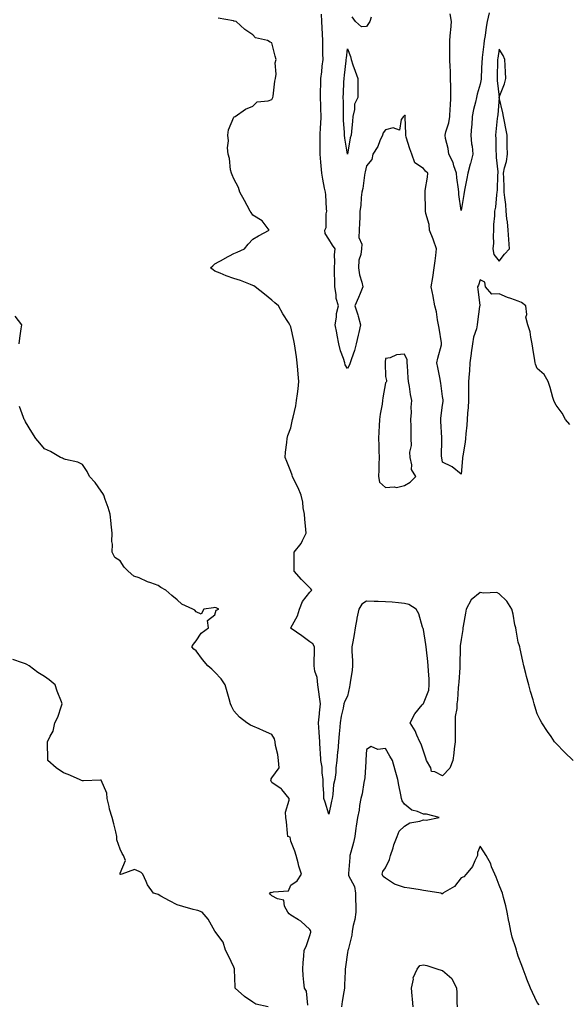
# Model space of a CAD drawing. Units: inches. Extents: x 876083 to 878723, y 7258298 to 7260938.
# Drawn here: x 878145 to 878433, y 7259763 to 7260283 of the extents above; entities that cross this region are included whole.
import ezdxf

# ---------------------------------------------------------------- set-up
doc = ezdxf.new("R2010")
doc.units = ezdxf.units.IN
doc.header["$MEASUREMENT"] = 0
doc.layers.add('Contour_87607258', color=7, linetype='Continuous', true_color=0xaec1e6)

msp = doc.modelspace()

# ---------------------------------------------------------------- linework, layer by layer
at = {"layer": 'Contour_87607258'}
for points in [[(878437.14, 7259891.92, 3319), (878432.47, 7259896.33, 3319), (878428.05, 7259900.89, 3319), (878427.58, 7259901.45, 3319), (878427.22, 7259901.92, 3319), (878425.38, 7259904.59, 3319), (878423.46, 7259907.33, 3319), (878420.5, 7259911.92, 3319), (878419.61, 7259913.48, 3319), (878418.05, 7259916.67, 3319), (878416.86, 7259920.73, 3319), (878416.52, 7259921.92, 3319), (878415.9, 7259924.07, 3319), (878414.6, 7259928.47, 3319), (878413.64, 7259931.92, 3319), (878412.42, 7259936.3, 3319), (878412.07, 7259937.91, 3319), (878411.04, 7259941.92, 3319), (878410.48, 7259944.34, 3319), (878409.11, 7259950.86, 3319), (878408.88, 7259951.92, 3319), (878408.68, 7259952.55, 3319), (878408.05, 7259954.39, 3319), (878406.92, 7259960.79, 3319), (878406.73, 7259961.92, 3319), (878406.34, 7259963.63, 3319), (878405.38, 7259969.25, 3319), (878404.67, 7259971.92, 3319), (878402.13, 7259976, 3319), (878398.05, 7259979.9, 3319), (878396.77, 7259980.64, 3319), (878389.68, 7259980.29, 3319), (878388.05, 7259980.7, 3319), (878383.27, 7259976.7, 3319), (878380.67, 7259971.92, 3319), (878380.27, 7259969.7, 3319), (878379.1, 7259962.96, 3319), (878378.91, 7259961.92, 3319), (878378.79, 7259961.18, 3319), (878378.05, 7259955.79, 3319), (878377.5, 7259952.48, 3319), (878377.43, 7259951.92, 3319), (878377.42, 7259951.3, 3319), (878377.26, 7259942.71, 3319), (878377.24, 7259941.92, 3319), (878377.2, 7259941.07, 3319), (878376.7, 7259933.28, 3319), (878376.64, 7259931.92, 3319), (878376.42, 7259930.29, 3319), (878376.01, 7259923.96, 3319), (878375.68, 7259921.92, 3319), (878375.63, 7259919.5, 3319), (878374.82, 7259915.15, 3319), (878374.78, 7259911.92, 3319), (878374.79, 7259908.66, 3319), (878374.76, 7259905.21, 3319), (878374.78, 7259901.92, 3319), (878374.34, 7259898.21, 3319), (878374.09, 7259895.88, 3319), (878373.6, 7259891.92, 3319), (878371.96, 7259888, 3319), (878368.05, 7259883.83, 3319), (878364.01, 7259885.96, 3319), (878362.36, 7259886.24, 3319), (878361.9, 7259888.07, 3319), (878359.63, 7259891.92, 3319), (878359.3, 7259893.18, 3319), (878358.05, 7259896.92, 3319), (878356.81, 7259900.68, 3319), (878356.23, 7259901.92, 3319), (878354.63, 7259905.35, 3319), (878353.72, 7259907.59, 3319), (878351.13, 7259911.92, 3319), (878353.43, 7259916.54, 3319), (878357.46, 7259921.33, 3319), (878357.93, 7259921.92, 3319), (878358, 7259921.97, 3319), (878358.05, 7259922.03, 3319), (878360.91, 7259929.06, 3319), (878361.1, 7259931.92, 3319), (878360.99, 7259934.86, 3319), (878360.73, 7259939.24, 3319), (878360.62, 7259941.92, 3319), (878360.44, 7259944.31, 3319), (878359.6, 7259950.37, 3319), (878359.47, 7259951.92, 3319), (878359.33, 7259953.2, 3319), (878358.05, 7259961.03, 3319), (878357.85, 7259961.72, 3319), (878357.79, 7259961.92, 3319), (878357.62, 7259962.35, 3319), (878355.55, 7259969.42, 3319), (878354.24, 7259971.92, 3319), (878350.43, 7259974.29, 3319), (878348.05, 7259974.92, 3319), (878344.83, 7259975.14, 3319), (878341.59, 7259975.46, 3319), (878338.05, 7259975.69, 3319), (878334.14, 7259975.84, 3319), (878332.03, 7259975.9, 3319), (878328.05, 7259976.04, 3319), (878325.55, 7259974.42, 3319), (878324, 7259971.92, 3319), (878322.93, 7259967.04, 3319), (878322.91, 7259966.77, 3319), (878322.04, 7259961.92, 3319), (878321.42, 7259958.55, 3319), (878320.82, 7259954.69, 3319), (878320.34, 7259951.92, 3319), (878320.29, 7259949.67, 3319), (878320.69, 7259944.56, 3319), (878320.65, 7259941.92, 3319), (878320.4, 7259939.57, 3319), (878319.31, 7259933.18, 3319), (878319.17, 7259931.92, 3319), (878319.06, 7259930.91, 3319), (878318.05, 7259925.88, 3319), (878316.61, 7259923.37, 3319), (878316.07, 7259921.92, 3319), (878315.7, 7259919.57, 3319), (878314.61, 7259915.36, 3319), (878314.19, 7259911.92, 3319), (878313.79, 7259907.66, 3319), (878313.65, 7259906.32, 3319), (878313.26, 7259901.92, 3319), (878312.81, 7259897.16, 3319), (878312.75, 7259896.63, 3319), (878312.32, 7259891.92, 3319), (878311.78, 7259888.19, 3319), (878311.76, 7259885.63, 3319), (878311.34, 7259881.92, 3319), (878310.67, 7259879.3, 3319), (878310.26, 7259874.13, 3319), (878309.83, 7259871.92, 3319), (878309.51, 7259870.46, 3319), (878308.05, 7259863.63, 3319), (878306.15, 7259870.02, 3319), (878305.45, 7259871.92, 3319), (878305.45, 7259874.52, 3319), (878305.05, 7259878.92, 3319), (878305.05, 7259881.92, 3319), (878304.56, 7259885.42, 3319), (878304.53, 7259888.4, 3319), (878303.85, 7259891.92, 3319), (878303.68, 7259896.3, 3319), (878303.58, 7259897.45, 3319), (878303.41, 7259901.92, 3319), (878303.06, 7259906.91, 3319), (878303.06, 7259906.93, 3319), (878302.7, 7259911.92, 3319), (878303.28, 7259916.69, 3319), (878303.28, 7259917.14, 3319), (878303.75, 7259921.92, 3319), (878303.03, 7259926.9, 3319), (878303.02, 7259926.95, 3319), (878302.29, 7259931.92, 3319), (878301.9, 7259935.77, 3319), (878300.79, 7259939.19, 3319), (878300.37, 7259941.92, 3319), (878300.3, 7259944.17, 3319), (878300.63, 7259949.34, 3319), (878300.56, 7259951.92, 3319), (878299.74, 7259953.61, 3319), (878298.05, 7259954.63, 3319), (878293.91, 7259957.78, 3319), (878288.29, 7259961.68, 3319), (878288.05, 7259961.85, 3319), (878287.99, 7259961.86, 3319), (878287.92, 7259961.92, 3319), (878287.98, 7259961.99, 3319), (878288.05, 7259962.06, 3319), (878291.65, 7259968.32, 3319), (878292.65, 7259971.92, 3319), (878294.15, 7259975.82, 3319), (878298.05, 7259980.77, 3319), (878298.65, 7259981.31, 3319), (878299.1, 7259981.92, 3319), (878298.69, 7259982.55, 3319), (878298.05, 7259983.13, 3319), (878293.67, 7259987.54, 3319), (878289.77, 7259991.92, 3319), (878289.85, 7259993.73, 3319), (878289.78, 7260000.19, 3319), (878289.87, 7260001.92, 3319), (878293.53, 7260006.44, 3319), (878294.19, 7260008.06, 3319), (878296.17, 7260011.92, 3319), (878296.01, 7260013.96, 3319), (878295.46, 7260019.33, 3319), (878295.26, 7260021.92, 3319), (878294.58, 7260025.39, 3319), (878294.48, 7260028.36, 3319), (878293.44, 7260031.92, 3319), (878291.92, 7260035.79, 3319), (878289.61, 7260040.36, 3319), (878288.89, 7260041.92, 3319), (878288.72, 7260042.58, 3319), (878288.05, 7260044.55, 3319), (878285.96, 7260049.83, 3319), (878285.15, 7260051.92, 3319), (878285.34, 7260054.63, 3319), (878285.96, 7260059.83, 3319), (878286.11, 7260061.92, 3319), (878286.55, 7260063.42, 3319), (878288.05, 7260067.48, 3319), (878288.84, 7260071.13, 3319), (878289.02, 7260071.92, 3319), (878289.24, 7260073.11, 3319), (878290.74, 7260079.23, 3319), (878291.15, 7260081.92, 3319), (878291.52, 7260085.4, 3319), (878291.88, 7260088.08, 3319), (878292.27, 7260091.92, 3319), (878291.98, 7260095.85, 3319), (878291.77, 7260098.2, 3319), (878291.49, 7260101.92, 3319), (878291.06, 7260104.93, 3319), (878290.36, 7260109.62, 3319), (878290.03, 7260111.92, 3319), (878289.72, 7260113.59, 3319), (878288.05, 7260120.87, 3319), (878287.71, 7260121.58, 3319), (878287.62, 7260121.92, 3319), (878286.9, 7260123.07, 3319), (878283.91, 7260127.78, 3319), (878281.48, 7260131.92, 3319), (878279.59, 7260133.45, 3319), (878278.05, 7260134.97, 3319), (878274.2, 7260138.07, 3319), (878269.33, 7260141.92, 3319), (878268.57, 7260142.45, 3319), (878268.05, 7260142.73, 3319), (878266.78, 7260143.19, 3319), (878261.45, 7260145.32, 3319), (878258.05, 7260146.41, 3319), (878253.95, 7260147.82, 3319), (878250.81, 7260149.17, 3319), (878248.05, 7260150.24, 3319), (878247.01, 7260150.88, 3319), (878245.65, 7260151.92, 3319), (878246.87, 7260153.1, 3319), (878248.05, 7260154.05, 3319), (878252.84, 7260156.71, 3319), (878253.11, 7260156.86, 3319), (878258.05, 7260159.49, 3319), (878259.8, 7260160.17, 3319), (878263.69, 7260161.92, 3319), (878265.58, 7260164.39, 3319), (878268.05, 7260167.15, 3319), (878271.05, 7260168.91, 3319), (878276.59, 7260171.92, 3319), (878272.91, 7260176.77, 3319), (878268.05, 7260179.72, 3319), (878267.22, 7260181.09, 3319), (878266.66, 7260181.92, 3319), (878265.05, 7260184.92, 3319), (878263.68, 7260187.55, 3319), (878261.19, 7260191.92, 3319), (878260.47, 7260194.33, 3319), (878258.05, 7260198.98, 3319), (878257.14, 7260201.01, 3319), (878256.69, 7260201.92, 3319), (878256.3, 7260203.67, 3319), (878255.72, 7260209.6, 3319), (878254.96, 7260211.92, 3319), (878254.68, 7260215.29, 3319), (878255.19, 7260219.06, 3319), (878254.82, 7260221.92, 3319), (878255.15, 7260224.81, 3319), (878258.05, 7260231.48, 3319), (878258.24, 7260231.73, 3319), (878258.61, 7260231.92, 3319), (878264.19, 7260235.79, 3319), (878268.05, 7260237.32, 3319), (878270.35, 7260239.62, 3319), (878276.14, 7260240.02, 3319), (878278.05, 7260240.72, 3319), (878278.41, 7260241.56, 3319), (878278.57, 7260241.92, 3319), (878278.7, 7260242.56, 3319), (878279.56, 7260250.41, 3319), (878279.96, 7260251.92, 3319), (878280.28, 7260254.15, 3319), (878279.83, 7260260.14, 3319), (878280.28, 7260261.92, 3319), (878279.77, 7260263.64, 3319), (878278.05, 7260270.67, 3319), (878277.11, 7260270.98, 3319), (878275.83, 7260271.92, 3319), (878269.41, 7260273.29, 3319), (878268.05, 7260274.88, 3319), (878263.81, 7260277.68, 3319), (878259.28, 7260281.92, 3319), (878258.24, 7260282.12, 3319), (878258.05, 7260282.2, 3319), (878257.74, 7260282.23, 3319), (878249.77, 7260283.64, 3319)], [(878435.39, 7260069.26, 3318), (878432.99, 7260071.92, 3318), (878431.33, 7260075.2, 3318), (878428.05, 7260079.54, 3318), (878427.28, 7260081.15, 3318), (878426.91, 7260081.92, 3318), (878426.38, 7260083.59, 3318), (878424.96, 7260088.82, 3318), (878423.84, 7260091.92, 3318), (878421.79, 7260095.66, 3318), (878418.05, 7260098.78, 3318), (878417.24, 7260101.11, 3318), (878417.07, 7260101.92, 3318), (878416.86, 7260103.11, 3318), (878415.79, 7260109.66, 3318), (878415.39, 7260111.92, 3318), (878414.64, 7260115.33, 3318), (878414.41, 7260118.28, 3318), (878413.23, 7260121.92, 3318), (878412.14, 7260126.01, 3318), (878412.59, 7260127.38, 3318), (878412.16, 7260131.92, 3318), (878409.82, 7260133.69, 3318), (878408.05, 7260134.41, 3318), (878404.22, 7260135.75, 3318), (878402.37, 7260136.25, 3318), (878398.05, 7260138.21, 3318), (878394.15, 7260138.02, 3318), (878390.73, 7260141.92, 3318), (878390.53, 7260144.4, 3318), (878388.05, 7260145.64, 3318), (878387.07, 7260142.91, 3318), (878386.67, 7260141.92, 3318), (878386.69, 7260140.56, 3318), (878387.73, 7260132.24, 3318), (878387.73, 7260131.92, 3318), (878387.7, 7260131.57, 3318), (878386.57, 7260123.39, 3318), (878386.44, 7260121.92, 3318), (878385.97, 7260119.84, 3318), (878384.5, 7260115.46, 3318), (878383.91, 7260111.92, 3318), (878383.22, 7260107.09, 3318), (878383.16, 7260106.81, 3318), (878382.58, 7260101.92, 3318), (878382.29, 7260097.68, 3318), (878382.15, 7260096.02, 3318), (878381.87, 7260091.92, 3318), (878381.85, 7260088.12, 3318), (878381.88, 7260085.75, 3318), (878381.86, 7260081.92, 3318), (878381.65, 7260078.33, 3318), (878381.36, 7260075.23, 3318), (878381.15, 7260071.92, 3318), (878380.95, 7260069.02, 3318), (878380.45, 7260064.32, 3318), (878380.27, 7260061.92, 3318), (878380.02, 7260059.95, 3318), (878378.86, 7260052.73, 3318), (878378.75, 7260051.92, 3318), (878378.69, 7260051.28, 3318), (878378.05, 7260043.12, 3318), (878373.17, 7260047.04, 3318), (878372.8, 7260047.16, 3318), (878368.05, 7260049.45, 3318), (878367.75, 7260051.62, 3318), (878367.69, 7260051.92, 3318), (878367.65, 7260052.32, 3318), (878367.75, 7260061.63, 3318), (878367.72, 7260061.92, 3318), (878367.71, 7260062.26, 3318), (878367.19, 7260071.06, 3318), (878367.17, 7260071.92, 3318), (878367.29, 7260072.68, 3318), (878368.05, 7260079.58, 3318), (878368.48, 7260081.49, 3318), (878368.47, 7260081.92, 3318), (878368.44, 7260082.31, 3318), (878368.05, 7260084.02, 3318), (878367.17, 7260091.04, 3318), (878367.01, 7260091.92, 3318), (878366.8, 7260093.17, 3318), (878365.57, 7260099.44, 3318), (878365.17, 7260101.92, 3318), (878365.71, 7260104.26, 3318), (878367.53, 7260111.39, 3318), (878367.65, 7260111.92, 3318), (878367.57, 7260112.4, 3318), (878366.27, 7260120.14, 3318), (878365.98, 7260121.92, 3318), (878365.47, 7260124.5, 3318), (878364.86, 7260128.73, 3318), (878364.15, 7260131.92, 3318), (878363.18, 7260136.78, 3318), (878363.15, 7260137.02, 3318), (878362.12, 7260141.92, 3318), (878363.01, 7260146.88, 3318), (878363.02, 7260146.95, 3318), (878363.78, 7260151.92, 3318), (878364.28, 7260155.69, 3318), (878364.59, 7260158.45, 3318), (878365.03, 7260161.92, 3318), (878363.43, 7260166.54, 3318), (878363.26, 7260167.13, 3318), (878361.27, 7260171.92, 3318), (878361.04, 7260174.91, 3318), (878359.32, 7260180.64, 3318), (878359.18, 7260181.92, 3318), (878359.17, 7260183.04, 3318), (878358.89, 7260191.08, 3318), (878358.89, 7260191.92, 3318), (878358.99, 7260192.87, 3318), (878360.2, 7260199.77, 3318), (878360.41, 7260201.92, 3318), (878359.18, 7260203.05, 3318), (878358.05, 7260204.32, 3318), (878353.53, 7260207.4, 3318), (878351.9, 7260211.92, 3318), (878350.96, 7260214.84, 3318), (878348.98, 7260220.99, 3318), (878348.68, 7260221.92, 3318), (878348.83, 7260222.7, 3318), (878348.42, 7260231.55, 3318), (878348.55, 7260231.92, 3318), (878348.43, 7260232.3, 3318), (878348.05, 7260232.3, 3318), (878347.83, 7260232.13, 3318), (878347.54, 7260231.92, 3318), (878346.37, 7260230.24, 3318), (878345.35, 7260224.62, 3318), (878342.01, 7260225.88, 3318), (878338.05, 7260224.79, 3318), (878336.79, 7260223.18, 3318), (878336.45, 7260221.92, 3318), (878335.05, 7260218.92, 3318), (878333.95, 7260216.01, 3318), (878331.27, 7260211.92, 3318), (878330.85, 7260209.12, 3318), (878328.05, 7260205.79, 3318), (878327.27, 7260202.7, 3318), (878327.13, 7260201.92, 3318), (878326.91, 7260200.79, 3318), (878326.07, 7260193.9, 3318), (878325.63, 7260191.92, 3318), (878325.26, 7260189.14, 3318), (878325.04, 7260184.93, 3318), (878324.57, 7260181.92, 3318), (878324.43, 7260178.31, 3318), (878324.29, 7260175.69, 3318), (878324.14, 7260171.92, 3318), (878324.04, 7260167.91, 3318), (878325.55, 7260164.42, 3318), (878325.37, 7260161.92, 3318), (878325.1, 7260158.97, 3318), (878324, 7260155.96, 3318), (878323.8, 7260151.92, 3318), (878324.37, 7260148.24, 3318), (878325.57, 7260144.4, 3318), (878326.07, 7260141.92, 3318), (878324.62, 7260138.49, 3318), (878323.72, 7260136.26, 3318), (878321.77, 7260131.92, 3318), (878323.37, 7260127.23, 3318), (878323.58, 7260126.39, 3318), (878324.91, 7260121.92, 3318), (878323.94, 7260117.81, 3318), (878323.54, 7260116.43, 3318), (878322.61, 7260111.92, 3318), (878321.61, 7260108.36, 3318), (878320.06, 7260103.93, 3318), (878319.43, 7260101.92, 3318), (878319.11, 7260100.86, 3318), (878318.05, 7260098.79, 3318), (878316.82, 7260100.7, 3318), (878316.51, 7260101.92, 3318), (878315.87, 7260104.1, 3318), (878314.35, 7260108.22, 3318), (878313.46, 7260111.92, 3318), (878312.6, 7260116.46, 3318), (878312.3, 7260117.67, 3318), (878311.41, 7260121.92, 3318), (878312.12, 7260125.99, 3318), (878312.12, 7260127.85, 3318), (878313.21, 7260131.92, 3318), (878311.98, 7260135.86, 3318), (878311.99, 7260137.97, 3318), (878311.25, 7260141.92, 3318), (878311.23, 7260145.09, 3318), (878311.04, 7260148.93, 3318), (878311.03, 7260151.92, 3318), (878311.32, 7260155.19, 3318), (878311.14, 7260158.83, 3318), (878311.51, 7260161.92, 3318), (878310.01, 7260163.87, 3318), (878308.05, 7260167.03, 3318), (878306.23, 7260170.1, 3318), (878305.94, 7260171.92, 3318), (878306.76, 7260173.21, 3318), (878306.65, 7260180.52, 3318), (878307.03, 7260181.92, 3318), (878306.84, 7260183.13, 3318), (878306.61, 7260190.48, 3318), (878306.3, 7260191.92, 3318), (878305.89, 7260194.08, 3318), (878304.92, 7260198.79, 3318), (878304.35, 7260201.92, 3318), (878304.1, 7260205.88, 3318), (878303.88, 7260207.75, 3318), (878303.64, 7260211.92, 3318), (878303.61, 7260216.35, 3318), (878303.61, 7260217.48, 3318), (878303.58, 7260221.92, 3318), (878303.78, 7260226.19, 3318), (878303.9, 7260227.77, 3318), (878304.11, 7260231.92, 3318), (878303.97, 7260236, 3318), (878303.82, 7260237.69, 3318), (878303.68, 7260241.92, 3318), (878303.79, 7260246.18, 3318), (878303.82, 7260247.69, 3318), (878303.92, 7260251.92, 3318), (878304.49, 7260255.48, 3318), (878304.6, 7260258.47, 3318), (878305.05, 7260261.92, 3318), (878305, 7260264.98, 3318), (878304.93, 7260268.8, 3318), (878304.88, 7260271.92, 3318), (878304.72, 7260275.25, 3318), (878304.68, 7260278.55, 3318), (878304.5, 7260281.92, 3318), (878304.18, 7260285.79, 3318)], [(878330.45, 7260284.32, 3317), (878329.72, 7260281.92, 3317), (878329.12, 7260280.86, 3317), (878328.05, 7260279.39, 3317), (878325.28, 7260279.15, 3317), (878322.28, 7260281.92, 3317), (878320.49, 7260284.36, 3317)], [(878392.69, 7260286.56, 3317), (878391.74, 7260281.92, 3317), (878391.07, 7260278.9, 3317), (878390.65, 7260274.53, 3317), (878390.18, 7260271.92, 3317), (878389.92, 7260270.05, 3317), (878389.1, 7260262.97, 3317), (878388.96, 7260261.92, 3317), (878388.93, 7260261.04, 3317), (878388.52, 7260252.39, 3317), (878388.5, 7260251.92, 3317), (878388.49, 7260251.47, 3317), (878388.05, 7260248.97, 3317), (878386.36, 7260243.61, 3317), (878386.13, 7260241.92, 3317), (878385.59, 7260239.47, 3317), (878384.54, 7260235.44, 3317), (878383.85, 7260231.92, 3317), (878383.54, 7260227.41, 3317), (878383.4, 7260226.57, 3317), (878383.14, 7260221.92, 3317), (878383.5, 7260217.37, 3317), (878383.75, 7260216.23, 3317), (878384.19, 7260211.92, 3317), (878382.88, 7260207.1, 3317), (878382.74, 7260206.61, 3317), (878381.43, 7260201.92, 3317), (878380.87, 7260199.1, 3317), (878379.93, 7260193.8, 3317), (878379.57, 7260191.92, 3317), (878379.36, 7260190.61, 3317), (878378.05, 7260182.22, 3317), (878376.75, 7260190.62, 3317), (878376.67, 7260191.92, 3317), (878376.56, 7260193.4, 3317), (878375.67, 7260199.54, 3317), (878375.53, 7260201.92, 3317), (878374.11, 7260205.87, 3317), (878373.68, 7260207.55, 3317), (878371.47, 7260211.92, 3317), (878371.07, 7260214.94, 3317), (878369.72, 7260220.25, 3317), (878369.45, 7260221.92, 3317), (878369.82, 7260223.7, 3317), (878371.4, 7260228.57, 3317), (878371.94, 7260231.92, 3317), (878372.11, 7260235.98, 3317), (878372.42, 7260237.55, 3317), (878372.55, 7260241.92, 3317), (878372.48, 7260246.35, 3317), (878372.44, 7260247.53, 3317), (878372.37, 7260251.92, 3317), (878372.29, 7260256.17, 3317), (878372.09, 7260257.89, 3317), (878372, 7260261.92, 3317), (878372.05, 7260265.92, 3317), (878371.99, 7260267.98, 3317), (878372.04, 7260271.92, 3317), (878372.39, 7260276.27, 3317), (878372.58, 7260277.39, 3317), (878372.89, 7260281.92, 3317), (878372.22, 7260286.09, 3317)], [(878144.72, 7260111.92, 3320), (878145.05, 7260114.92, 3320), (878145.83, 7260119.7, 3320), (878146.09, 7260121.92, 3320), (878142.55, 7260126.42, 3320)], [(878297.04, 7259762.93, 3320), (878296.33, 7259770.2, 3320), (878295.23, 7259771.92, 3320), (878295, 7259774.97, 3320), (878294.67, 7259778.54, 3320), (878294.42, 7259781.92, 3320), (878294.56, 7259785.42, 3320), (878294.91, 7259788.79, 3320), (878295.05, 7259791.92, 3320), (878296.15, 7259793.82, 3320), (878298.05, 7259799.63, 3320), (878298.56, 7259801.41, 3320), (878298.62, 7259801.92, 3320), (878298.41, 7259802.28, 3320), (878298.05, 7259802.72, 3320), (878293.34, 7259807.21, 3320), (878292.15, 7259807.82, 3320), (878288.05, 7259810.29, 3320), (878287.22, 7259811.09, 3320), (878286.47, 7259811.92, 3320), (878284.78, 7259815.19, 3320), (878284.41, 7259818.29, 3320), (878281.05, 7259818.92, 3320), (878278.05, 7259820.62, 3320), (878277.33, 7259821.2, 3320), (878276.81, 7259821.92, 3320), (878277.55, 7259822.43, 3320), (878278.05, 7259822.36, 3320), (878278.84, 7259822.71, 3320), (878286.8, 7259823.17, 3320), (878288.05, 7259826.2, 3320), (878291.4, 7259828.57, 3320), (878293.67, 7259831.92, 3320), (878292.28, 7259836.15, 3320), (878291.94, 7259838.03, 3320), (878290.92, 7259841.92, 3320), (878290.21, 7259844.08, 3320), (878288.05, 7259849.34, 3320), (878287.65, 7259851.52, 3320), (878286.55, 7259851.92, 3320), (878286.26, 7259853.72, 3320), (878285.81, 7259859.68, 3320), (878285.36, 7259861.92, 3320), (878285.29, 7259864.68, 3320), (878287.27, 7259871.14, 3320), (878287.23, 7259871.92, 3320), (878283.34, 7259876.63, 3320), (878283.09, 7259876.96, 3320), (878282.91, 7259877.07, 3320), (878278.05, 7259880.35, 3320), (878277.56, 7259881.43, 3320), (878277.65, 7259881.92, 3320), (878277.7, 7259882.27, 3320), (878278.05, 7259882.83, 3320), (878281.84, 7259888.13, 3320), (878281.62, 7259891.92, 3320), (878281.28, 7259895.14, 3320), (878280.06, 7259899.91, 3320), (878279.78, 7259901.92, 3320), (878279.47, 7259903.34, 3320), (878278.05, 7259905.72, 3320), (878273.72, 7259907.59, 3320), (878271.31, 7259908.66, 3320), (878268.05, 7259910.09, 3320), (878266.82, 7259910.69, 3320), (878264.78, 7259911.92, 3320), (878261.02, 7259914.89, 3320), (878258.05, 7259918.23, 3320), (878256.72, 7259920.59, 3320), (878256.17, 7259921.92, 3320), (878255.46, 7259924.51, 3320), (878254.39, 7259928.26, 3320), (878253.42, 7259931.92, 3320), (878251.24, 7259935.1, 3320), (878248.05, 7259938.54, 3320), (878246.36, 7259940.23, 3320), (878244.26, 7259941.92, 3320), (878241.45, 7259945.32, 3320), (878238.05, 7259949.8, 3320), (878236.85, 7259950.72, 3320), (878235.89, 7259951.92, 3320), (878236.68, 7259953.3, 3320), (878238.05, 7259955.09, 3320), (878240.73, 7259959.24, 3320), (878244.54, 7259961.92, 3320), (878244.04, 7259965.92, 3320), (878248.05, 7259968.86, 3320), (878248.69, 7259971.28, 3320), (878250.07, 7259971.92, 3320), (878248.68, 7259972.55, 3320), (878248.05, 7259972.76, 3320), (878247.33, 7259972.63, 3320), (878242.2, 7259971.92, 3320), (878240.84, 7259969.14, 3320), (878238.05, 7259970.47, 3320), (878237.39, 7259971.26, 3320), (878236.43, 7259971.92, 3320), (878230.59, 7259974.46, 3320), (878228.05, 7259976.81, 3320), (878225.27, 7259979.14, 3320), (878222.19, 7259981.92, 3320), (878219.48, 7259983.35, 3320), (878218.05, 7259984.28, 3320), (878214.23, 7259985.75, 3320), (878212.41, 7259986.28, 3320), (878208.05, 7259988.46, 3320), (878205.3, 7259989.18, 3320), (878202.29, 7259991.92, 3320), (878200.06, 7259993.93, 3320), (878198.05, 7259997.36, 3320), (878195.18, 7259999.05, 3320), (878193.79, 7260001.92, 3320), (878193.89, 7260006.08, 3320), (878193.67, 7260007.55, 3320), (878193.74, 7260011.92, 3320), (878193.28, 7260016.7, 3320), (878193.26, 7260017.13, 3320), (878192.77, 7260021.92, 3320), (878191.59, 7260025.46, 3320), (878190.17, 7260029.8, 3320), (878189.46, 7260031.92, 3320), (878188.93, 7260032.8, 3320), (878188.05, 7260034.17, 3320), (878184.77, 7260038.64, 3320), (878181.91, 7260041.92, 3320), (878180.63, 7260044.5, 3320), (878178.05, 7260048.11, 3320), (878175.6, 7260049.47, 3320), (878169.2, 7260050.77, 3320), (878168.05, 7260051.17, 3320), (878167.58, 7260051.45, 3320), (878166.58, 7260051.92, 3320), (878161.25, 7260055.12, 3320), (878158.05, 7260056.45, 3320), (878155.57, 7260059.44, 3320), (878153.54, 7260061.92, 3320), (878151.44, 7260065.31, 3320), (878148.05, 7260070.69, 3320), (878147.65, 7260071.52, 3320), (878147.42, 7260071.92, 3320), (878146.98, 7260072.99, 3320), (878144.91, 7260078.79, 3320)], [(878276.07, 7259761.92, 3321), (878269.52, 7259763.39, 3321), (878268.05, 7259764.5, 3321), (878263.54, 7259767.41, 3321), (878258.72, 7259771.92, 3321), (878258.65, 7259772.53, 3321), (878258.33, 7259781.64, 3321), (878258.3, 7259781.92, 3321), (878258.26, 7259782.13, 3321), (878258.05, 7259782.85, 3321), (878255.12, 7259788.99, 3321), (878253.66, 7259791.92, 3321), (878252.29, 7259796.16, 3321), (878248.05, 7259801.92, 3321), (878244.37, 7259808.24, 3321), (878241.28, 7259811.92, 3321), (878238.93, 7259812.8, 3321), (878238.05, 7259812.99, 3321), (878236.55, 7259813.42, 3321), (878231.12, 7259815, 3321), (878228.05, 7259815.86, 3321), (878224.03, 7259817.9, 3321), (878219.52, 7259820.46, 3321), (878218.05, 7259821.26, 3321), (878217.53, 7259821.4, 3321), (878215.68, 7259821.92, 3321), (878212.49, 7259826.36, 3321), (878211.8, 7259828.17, 3321), (878210, 7259831.92, 3321), (878209.04, 7259832.91, 3321), (878208.05, 7259833.36, 3321), (878205.51, 7259834.46, 3321), (878198.88, 7259831.92, 3321), (878198.22, 7259831.74, 3321), (878198.05, 7259831.78, 3321), (878197.98, 7259831.85, 3321), (878197.95, 7259831.92, 3321), (878197.95, 7259832.03, 3321), (878198.05, 7259832.61, 3321), (878200.83, 7259839.15, 3321), (878199.74, 7259841.92, 3321), (878199.07, 7259842.94, 3321), (878198.05, 7259845.12, 3321), (878196.19, 7259850.06, 3321), (878196.25, 7259851.92, 3321), (878195.64, 7259854.33, 3321), (878194.71, 7259858.58, 3321), (878193.76, 7259861.92, 3321), (878192.38, 7259866.26, 3321), (878192.2, 7259867.77, 3321), (878191.23, 7259871.92, 3321), (878190.92, 7259874.79, 3321), (878188.05, 7259881.55, 3321), (878187.71, 7259881.58, 3321), (878178.7, 7259881.27, 3321), (878178.05, 7259881.31, 3321), (878177.58, 7259881.45, 3321), (878176.49, 7259881.92, 3321), (878170.65, 7259884.52, 3321), (878168.05, 7259885.55, 3321), (878164.31, 7259888.18, 3321), (878159.89, 7259891.92, 3321), (878159.85, 7259893.73, 3321), (878159.74, 7259900.23, 3321), (878159.71, 7259901.92, 3321), (878161.03, 7259904.9, 3321), (878162.58, 7259907.39, 3321), (878163.57, 7259911.92, 3321), (878165.05, 7259914.92, 3321), (878167.01, 7259920.88, 3321), (878167.42, 7259921.92, 3321), (878167.08, 7259922.9, 3321), (878164.7, 7259928.57, 3321), (878163.74, 7259931.92, 3321), (878160.61, 7259934.49, 3321), (878158.05, 7259936.3, 3321), (878154.6, 7259938.47, 3321), (878150.03, 7259941.92, 3321), (878148.75, 7259942.62, 3321), (878148.05, 7259942.92, 3321), (878146.52, 7259943.45, 3321), (878141.39, 7259945.26, 3321)], [(878419.17, 7259763.03, 3320), (878418.05, 7259764.34, 3320), (878415.61, 7259769.48, 3320), (878414.57, 7259771.92, 3320), (878412.67, 7259776.54, 3320), (878412.31, 7259777.66, 3320), (878410.76, 7259781.92, 3320), (878409.97, 7259783.84, 3320), (878408.05, 7259788.8, 3320), (878407.37, 7259791.24, 3320), (878407.19, 7259791.92, 3320), (878406.83, 7259793.14, 3320), (878404.92, 7259798.79, 3320), (878404.12, 7259801.92, 3320), (878403.22, 7259806.75, 3320), (878403.16, 7259807.03, 3320), (878402.32, 7259811.92, 3320), (878401.5, 7259815.37, 3320), (878400.27, 7259819.7, 3320), (878399.7, 7259821.92, 3320), (878399.28, 7259823.15, 3320), (878398.05, 7259826.19, 3320), (878396.48, 7259830.35, 3320), (878395.71, 7259831.92, 3320), (878394.04, 7259835.92, 3320), (878393.54, 7259837.41, 3320), (878391.11, 7259841.92, 3320), (878389.99, 7259843.85, 3320), (878388.05, 7259846.78, 3320), (878386.5, 7259843.47, 3320), (878386.6, 7259841.92, 3320), (878385.1, 7259838.97, 3320), (878383.93, 7259836.04, 3320), (878380.58, 7259831.92, 3320), (878379.36, 7259830.61, 3320), (878378.05, 7259830.01, 3320), (878374.43, 7259825.53, 3320), (878368.36, 7259821.92, 3320), (878368.2, 7259821.77, 3320), (878368.05, 7259821.68, 3320), (878367.78, 7259821.65, 3320), (878367.24, 7259821.92, 3320), (878359.39, 7259823.26, 3320), (878358.05, 7259823.43, 3320), (878356.31, 7259823.66, 3320), (878350.69, 7259824.56, 3320), (878348.05, 7259824.88, 3320), (878343.35, 7259826.62, 3320), (878342.85, 7259826.71, 3320), (878338.05, 7259829.83, 3320), (878336.87, 7259830.74, 3320), (878336.35, 7259831.92, 3320), (878336.61, 7259833.36, 3320), (878338.05, 7259835.35, 3320), (878340.18, 7259839.79, 3320), (878340.71, 7259841.92, 3320), (878342.03, 7259845.89, 3320), (878342.47, 7259847.5, 3320), (878344.19, 7259851.92, 3320), (878345.33, 7259854.64, 3320), (878348.05, 7259857.29, 3320), (878350.89, 7259859.08, 3320), (878356.18, 7259860.05, 3320), (878358.05, 7259860.72, 3320), (878359.41, 7259860.55, 3320), (878366.41, 7259861.92, 3320), (878359.72, 7259863.59, 3320), (878358.05, 7259863.66, 3320), (878354.98, 7259865, 3320), (878351.94, 7259865.81, 3320), (878348.05, 7259868.92, 3320), (878346.76, 7259870.63, 3320), (878346.39, 7259871.92, 3320), (878346.05, 7259873.92, 3320), (878345.08, 7259878.95, 3320), (878344.61, 7259881.92, 3320), (878343.11, 7259886.85, 3320), (878343.08, 7259886.95, 3320), (878341.73, 7259891.92, 3320), (878340.39, 7259894.25, 3320), (878338.05, 7259898.31, 3320), (878333.94, 7259897.81, 3320), (878330.54, 7259899.43, 3320), (878328.05, 7259897.87, 3320), (878327.66, 7259892.31, 3320), (878327.64, 7259891.92, 3320), (878327.59, 7259891.46, 3320), (878327.05, 7259882.92, 3320), (878326.94, 7259881.92, 3320), (878326.6, 7259880.46, 3320), (878325.66, 7259874.31, 3320), (878324.97, 7259871.92, 3320), (878324.3, 7259868.17, 3320), (878324.14, 7259865.83, 3320), (878323.23, 7259861.92, 3320), (878322.6, 7259857.38, 3320), (878322.45, 7259856.31, 3320), (878321.82, 7259851.92, 3320), (878321.19, 7259848.79, 3320), (878319.67, 7259843.54, 3320), (878319.29, 7259841.92, 3320), (878319.16, 7259840.81, 3320), (878318.46, 7259832.33, 3320), (878318.42, 7259831.92, 3320), (878318.58, 7259831.38, 3320), (878321.59, 7259825.46, 3320), (878322.21, 7259821.92, 3320), (878322.2, 7259817.77, 3320), (878322.3, 7259816.17, 3320), (878322.3, 7259811.92, 3320), (878321.81, 7259808.16, 3320), (878320.97, 7259804.85, 3320), (878320.5, 7259801.92, 3320), (878320.19, 7259799.78, 3320), (878318.26, 7259792.13, 3320), (878318.22, 7259791.92, 3320), (878318.2, 7259791.76, 3320), (878318.05, 7259790.69, 3320), (878316.85, 7259783.12, 3320), (878316.78, 7259781.92, 3320), (878316.75, 7259780.62, 3320), (878316.38, 7259773.59, 3320), (878316.35, 7259771.92, 3320), (878316.08, 7259769.96, 3320), (878315.2, 7259764.77, 3320), (878314.84, 7259761.92, 3320)], [(878352.57, 7259761.92, 3320), (878352.25, 7259766.12, 3320), (878352.12, 7259767.85, 3320), (878351.81, 7259771.92, 3320), (878352.76, 7259776.64, 3320), (878352.7, 7259777.27, 3320), (878354.79, 7259781.92, 3320), (878356.16, 7259783.8, 3320), (878358.05, 7259784.19, 3320), (878359.92, 7259783.8, 3320), (878365.68, 7259781.92, 3320), (878367.45, 7259781.31, 3320), (878368.05, 7259781.22, 3320), (878372.99, 7259776.86, 3320), (878375.51, 7259771.92, 3320), (878375.68, 7259769.55, 3320), (878375.67, 7259764.3, 3320), (878375.82, 7259761.92, 3320)]]:
    msp.add_polyline3d(points, dxfattribs=at)
for points in [[(878318.05, 7260212.01, 3317), (878316.59, 7260220.46, 3317), (878316.47, 7260221.92, 3317), (878316.46, 7260223.51, 3317), (878315.89, 7260229.76, 3317), (878315.88, 7260231.92, 3317), (878315.79, 7260234.18, 3317), (878315.81, 7260239.67, 3317), (878315.71, 7260241.92, 3317), (878315.79, 7260244.18, 3317), (878316.12, 7260250, 3317), (878316.2, 7260251.92, 3317), (878316.35, 7260253.63, 3317), (878317.26, 7260261.13, 3317), (878317.33, 7260261.92, 3317), (878317.37, 7260262.6, 3317), (878318.05, 7260267.52, 3317), (878319.64, 7260263.51, 3317), (878319.88, 7260261.92, 3317), (878320.87, 7260259.1, 3317), (878321.96, 7260255.83, 3317), (878323.4, 7260251.92, 3317), (878323.46, 7260247.34, 3317), (878323.37, 7260246.6, 3317), (878323.41, 7260241.92, 3317), (878321.64, 7260238.34, 3317), (878321.65, 7260235.52, 3317), (878320.76, 7260231.92, 3317), (878320.65, 7260229.32, 3317), (878320.05, 7260223.92, 3317), (878319.96, 7260221.92, 3317), (878319.41, 7260220.56, 3317)], [(878398.05, 7260241.98, 3318), (878400.88, 7260249.09, 3318), (878401.57, 7260251.92, 3318), (878401.44, 7260255.31, 3318), (878401.23, 7260258.75, 3318), (878401.09, 7260261.92, 3318), (878400.2, 7260264.07, 3318), (878398.05, 7260267.28, 3318), (878397.29, 7260262.68, 3318), (878397.19, 7260261.92, 3318), (878397.16, 7260261.03, 3318), (878397.01, 7260252.96, 3318), (878396.98, 7260251.92, 3318), (878396.95, 7260250.82, 3318)], [(878398.05, 7260155.55, 3318), (878400.77, 7260159.21, 3318), (878403.44, 7260161.92, 3318), (878403.1, 7260166.87, 3318), (878403.08, 7260166.95, 3318), (878402.83, 7260171.92, 3318), (878402.42, 7260176.29, 3318), (878402.12, 7260177.85, 3318), (878401.67, 7260181.92, 3318), (878401.45, 7260185.32, 3318), (878400.94, 7260189.03, 3318), (878400.73, 7260191.92, 3318), (878400.59, 7260194.47, 3318), (878400.43, 7260199.54, 3318), (878400.31, 7260201.92, 3318), (878400.8, 7260204.67, 3318), (878401.9, 7260208.07, 3318), (878402.4, 7260211.92, 3318), (878402.26, 7260216.13, 3318), (878402.3, 7260217.67, 3318), (878402.17, 7260221.92, 3318), (878401.56, 7260225.44, 3318), (878400.76, 7260229.21, 3318), (878400.25, 7260231.92, 3318), (878399.95, 7260233.81, 3318), (878398.05, 7260241.81, 3318), (878397.25, 7260232.72, 3318), (878397.12, 7260231.92, 3318), (878396.97, 7260230.85, 3318), (878396.28, 7260223.69, 3318), (878396.03, 7260221.92, 3318), (878396.26, 7260220.12, 3318), (878396.33, 7260213.64, 3318), (878396.51, 7260211.92, 3318), (878396.41, 7260210.28, 3318), (878397.29, 7260202.68, 3318), (878397.23, 7260201.92, 3318), (878397.1, 7260200.97, 3318), (878396.99, 7260192.97, 3318), (878396.8, 7260191.92, 3318), (878396.54, 7260190.42, 3318), (878396.04, 7260183.92, 3318), (878395.61, 7260181.92, 3318), (878395.63, 7260179.5, 3318), (878395.07, 7260174.9, 3318), (878395.08, 7260171.92, 3318), (878394.84, 7260168.71, 3318), (878395.01, 7260164.97, 3318), (878394.71, 7260161.92, 3318), (878395.2, 7260159.07, 3318)], [(878348.05, 7260037.06, 3319), (878351.07, 7260038.9, 3319), (878353.97, 7260041.92, 3319), (878351.69, 7260045.55, 3319), (878351.95, 7260048.02, 3319), (878351.03, 7260051.92, 3319), (878350.87, 7260054.74, 3319), (878351.7, 7260058.27, 3319), (878351.59, 7260061.92, 3319), (878351.57, 7260065.45, 3319), (878351.5, 7260068.47, 3319), (878351.48, 7260071.92, 3319), (878351.76, 7260075.63, 3319), (878351.58, 7260078.39, 3319), (878351.95, 7260081.92, 3319), (878351.19, 7260085.06, 3319), (878350.7, 7260089.27, 3319), (878350.18, 7260091.92, 3319), (878349.97, 7260093.84, 3319), (878349.68, 7260100.29, 3319), (878349.53, 7260101.92, 3319), (878349.46, 7260103.34, 3319), (878348.05, 7260106.39, 3319), (878343.86, 7260106.11, 3319), (878340.55, 7260104.42, 3319), (878338.05, 7260104.04, 3319), (878337.83, 7260102.14, 3319), (878337.8, 7260101.92, 3319), (878337.79, 7260101.67, 3319), (878338.05, 7260094.63, 3319), (878338.58, 7260092.45, 3319), (878338.58, 7260091.92, 3319), (878338.36, 7260091.61, 3319), (878338.05, 7260091.31, 3319), (878336.68, 7260083.29, 3319), (878336.5, 7260081.92, 3319), (878336.2, 7260080.06, 3319), (878335.28, 7260074.68, 3319), (878334.84, 7260071.92, 3319), (878334.66, 7260068.53, 3319), (878334.47, 7260065.49, 3319), (878334.29, 7260061.92, 3319), (878334.44, 7260058.31, 3319), (878334.52, 7260055.46, 3319), (878334.66, 7260051.92, 3319), (878334.44, 7260048.32, 3319), (878334.51, 7260045.46, 3319), (878334.27, 7260041.92, 3319), (878334.95, 7260038.81, 3319), (878338.05, 7260035.99, 3319), (878342.57, 7260036.44, 3319), (878343.84, 7260036.13, 3319)]]:
    msp.add_polyline3d(points, close=True, dxfattribs=at)

doc.saveas('drawing.dxf')
